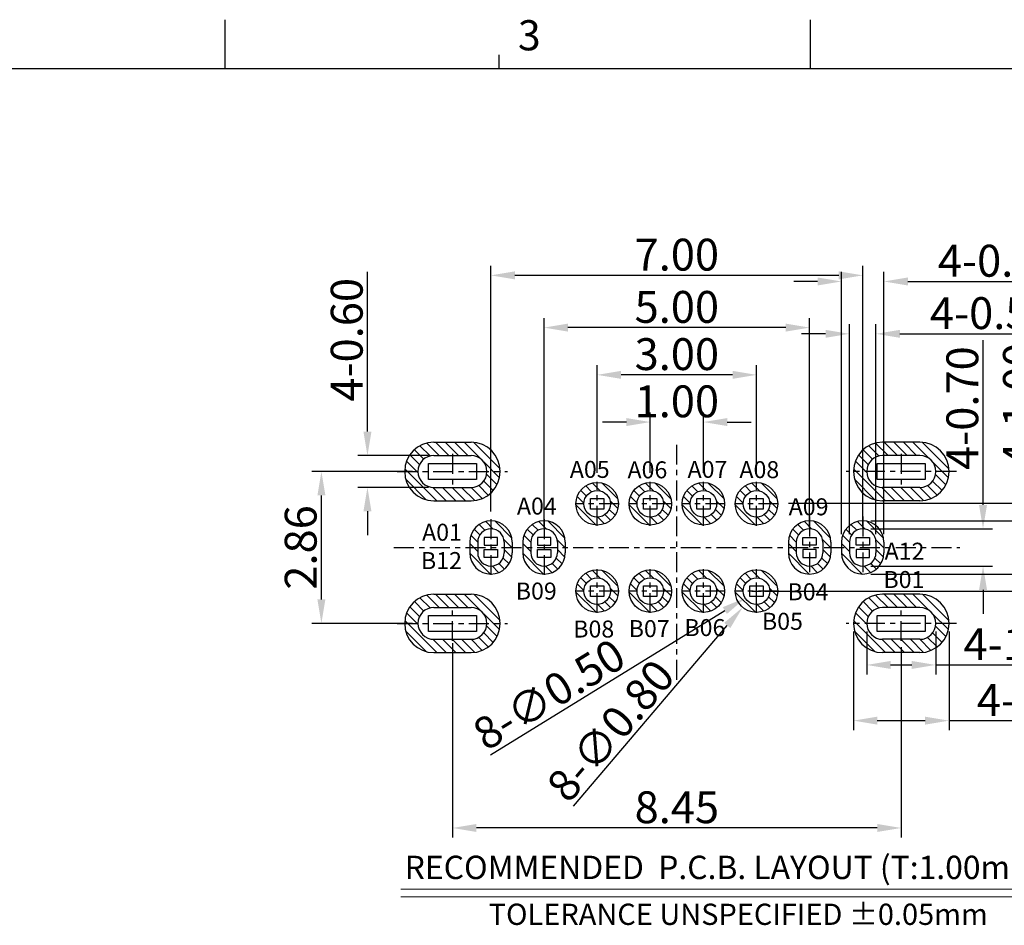
# Model space of a CAD drawing. Units: millimetres. Extents: x 1002 to 1182, y 79 to 142.
# Drawn here: x 1022 to 1040, y 124 to 142 of the extents above; entities that cross this region are included whole.
import ezdxf

# ---------------------------------------------------------------- set-up
doc = ezdxf.new("R2010")
doc.units = ezdxf.units.MM
doc.header["$PDMODE"] = 3
doc.header["$PDSIZE"] = 8
doc.linetypes.add('CENTER', pattern=[0.6, 0.375, -0.075, 0.075, -0.075])
doc.layers.get('0').update_dxf_attribs({"linetype": 'CONTINUOUS'})
doc.layers.get('DEFPOINTS').update_dxf_attribs({"linetype": 'CONTINUOUS'})
doc.layers.add('DIM', color=3, linetype='CONTINUOUS', lineweight=15)
doc.styles.add('romans', font='romans.shx')
doc.styles.get("Standard").update_dxf_attribs({"font": 'txt', "width": 0.85})
doc.styles.add('宋體', font='txt')
doc.dimstyles.new('LINKZONE', dxfattribs={"dimtxt": 0.6, "dimasz": 0.45, "dimexe": 0.18, "dimexo": 0.15, "dimgap": 0.09, "dimtad": 1, "dimzin": 1, "dimdsep": 46, "dimtxsty": 'Standard', "dimcen": 0.09, "dimclrd": 4, "dimclre": 4, "dimclrt": 4, "dimadec": 0, "dimazin": 0, "dimtp": 0.01, "dimtm": 0.01, "dimtfac": 1, "dimtofl": 0, "dimtmove": 0, "dimatfit": 3, "dimfxl": 0, "dimtolj": 1, "dimtzin": 4, "dimarcsym": 0})

# ---------------------------------------------------------------- blocks, each defined once
blk = doc.blocks.new('*D51')
at = {"color": 4, "lineweight": -2}
for p, q in [((637.451, 136.521), (635.553, 136.521)), ((635.733, 134.111), (635.733, 136.071)), ((637.451, 133.661), (635.553, 133.661))]:
    blk.add_line(p, q, dxfattribs=at)
at = {"color": 4}
for points in [[(635.658, 136.071), (635.808, 136.071), (635.733, 136.521)], [(635.658, 134.111), (635.808, 134.111), (635.733, 133.661)]]:
    blk.add_solid(points, dxfattribs=at)
at = {"layer": 'DEFPOINTS', "color": 0}
for p in [(635.733, 136.521), (637.601, 136.521), (637.601, 133.661)]:
    blk.add_point(p, dxfattribs=at)
at = {"color": 4, "insert": (635.343, 135.091), "char_height": 0.6, "attachment_point": 5, "rotation": 90}
blk.add_mtext('\\A1;2.86', dxfattribs=at)
blk = doc.blocks.new('*D52')
at = {"color": 4, "lineweight": -2}
for p, q in [((636.6, 137.271), (636.6, 140.281)), ((637.751, 136.821), (636.42, 136.821)), ((637.751, 136.221), (636.42, 136.221)), ((636.6, 135.771), (636.6, 135.321))]:
    blk.add_line(p, q, dxfattribs=at)
at = {"color": 4}
for points in [[(636.525, 137.271), (636.675, 137.271), (636.6, 136.821)], [(636.525, 135.771), (636.675, 135.771), (636.6, 136.221)]]:
    blk.add_solid(points, dxfattribs=at)
at = {"layer": 'DEFPOINTS', "color": 0}
for p in [(636.6, 136.821), (637.901, 136.821), (637.901, 136.221)]:
    blk.add_point(p, dxfattribs=at)
at = {"color": 4, "insert": (636.21, 139.001), "char_height": 0.6, "attachment_point": 5, "rotation": 90}
blk.add_mtext('\\A1;4-0.60', dxfattribs=at)
blk = doc.blocks.new('*D53')
at = {"color": 4, "lineweight": -2}
for p, q in [((638.201, 133.286), (638.201, 129.629)), ((646.651, 133.211), (646.651, 129.629)), ((646.201, 129.809), (638.651, 129.809))]:
    blk.add_line(p, q, dxfattribs=at)
at = {"color": 4}
for points in [[(638.651, 129.884), (638.651, 129.734), (638.201, 129.809)], [(646.201, 129.884), (646.201, 129.734), (646.651, 129.809)]]:
    blk.add_solid(points, dxfattribs=at)
at = {"layer": 'DEFPOINTS', "color": 0}
for p in [(638.201, 133.436), (646.651, 133.361), (638.201, 129.809)]:
    blk.add_point(p, dxfattribs=at)
at = {"color": 4, "insert": (642.426, 130.199), "char_height": 0.6, "attachment_point": 5}
blk.add_mtext('\\A1;8.45', dxfattribs=at)
blk = doc.blocks.new('*D54')
at = {"color": 4, "lineweight": -2}
for p, q in [((646.001, 133.511), (646.001, 132.699)), ((647.301, 133.511), (647.301, 132.699)), ((646.451, 132.879), (646.851, 132.879)), ((647.301, 132.879), (650.226, 132.879))]:
    blk.add_line(p, q, dxfattribs=at)
at = {"color": 4}
for points in [[(646.451, 132.954), (646.451, 132.804), (646.001, 132.879)], [(646.851, 132.954), (646.851, 132.804), (647.301, 132.879)]]:
    blk.add_solid(points, dxfattribs=at)
at = {"layer": 'DEFPOINTS', "color": 0}
for p in [(646.001, 133.661), (647.301, 133.661), (647.301, 132.879)]:
    blk.add_point(p, dxfattribs=at)
at = {"color": 4, "insert": (648.989, 133.269), "char_height": 0.6, "attachment_point": 5}
blk.add_mtext('\\A1;4-1.30', dxfattribs=at)
blk = doc.blocks.new('*D55')
at = {"color": 4, "lineweight": -2}
for p, q in [((638.926, 135.769), (638.926, 140.394)), ((645.926, 135.466), (645.926, 140.394)), ((645.476, 140.214), (639.376, 140.214))]:
    blk.add_line(p, q, dxfattribs=at)
at = {"color": 4}
for points in [[(639.376, 140.289), (639.376, 140.139), (638.926, 140.214)], [(645.476, 140.289), (645.476, 140.139), (645.926, 140.214)]]:
    blk.add_solid(points, dxfattribs=at)
at = {"layer": 'DEFPOINTS', "color": 0}
for p in [(638.926, 140.214), (638.926, 135.619), (645.926, 135.316)]:
    blk.add_point(p, dxfattribs=at)
at = {"color": 4, "insert": (642.426, 140.604), "char_height": 0.6, "attachment_point": 5}
blk.add_mtext('\\A1;7.00', dxfattribs=at)
blk = doc.blocks.new('*D56')
at = {"color": 4, "lineweight": -2}
for p, q in [((639.926, 135.466), (639.926, 139.41)), ((644.926, 135.466), (644.926, 139.41)), ((644.476, 139.23), (640.376, 139.23))]:
    blk.add_line(p, q, dxfattribs=at)
at = {"color": 4}
for points in [[(640.376, 139.305), (640.376, 139.155), (639.926, 139.23)], [(644.476, 139.305), (644.476, 139.155), (644.926, 139.23)]]:
    blk.add_solid(points, dxfattribs=at)
at = {"layer": 'DEFPOINTS', "color": 0}
for p in [(639.926, 139.23), (639.926, 135.316), (644.926, 135.316)]:
    blk.add_point(p, dxfattribs=at)
at = {"color": 4, "insert": (642.426, 139.62), "char_height": 0.6, "attachment_point": 5}
blk.add_mtext('\\A1;5.00', dxfattribs=at)
blk = doc.blocks.new('*D57')
at = {"color": 4, "lineweight": -2}
for p, q in [((640.926, 136.498), (640.926, 138.521)), ((643.926, 136.507), (643.926, 138.521)), ((643.476, 138.341), (641.376, 138.341))]:
    blk.add_line(p, q, dxfattribs=at)
at = {"color": 4}
for points in [[(641.376, 138.416), (641.376, 138.266), (640.926, 138.341)], [(643.476, 138.416), (643.476, 138.266), (643.926, 138.341)]]:
    blk.add_solid(points, dxfattribs=at)
at = {"layer": 'DEFPOINTS', "color": 0}
for p in [(640.926, 138.341), (640.926, 136.348), (643.926, 136.357)]:
    blk.add_point(p, dxfattribs=at)
at = {"color": 4, "insert": (642.426, 138.731), "char_height": 0.6, "attachment_point": 5}
blk.add_mtext('\\A1;3.00', dxfattribs=at)
blk = doc.blocks.new('*D58')
at = {"color": 4, "lineweight": -2}
for p, q in [((641.926, 136.497), (641.926, 137.632)), ((642.926, 136.499), (642.926, 137.632)), ((641.476, 137.452), (641.026, 137.452)), ((643.376, 137.452), (643.826, 137.452))]:
    blk.add_line(p, q, dxfattribs=at)
at = {"color": 4}
for points in [[(641.476, 137.527), (641.476, 137.377), (641.926, 137.452)], [(643.376, 137.527), (643.376, 137.377), (642.926, 137.452)]]:
    blk.add_solid(points, dxfattribs=at)
at = {"layer": 'DEFPOINTS', "color": 0}
for p in [(641.926, 137.452), (641.926, 136.347), (642.926, 136.349)]:
    blk.add_point(p, dxfattribs=at)
at = {"color": 4, "insert": (642.426, 137.842), "char_height": 0.6, "attachment_point": 5}
blk.add_mtext('\\A1;1.00', dxfattribs=at)
blk = doc.blocks.new('*D59')
at = {"color": 4, "lineweight": -2}
for p, q in [((645.526, 135.341), (645.526, 140.279)), ((646.326, 135.341), (646.326, 140.279)), ((645.076, 140.099), (644.626, 140.099)), ((646.776, 140.099), (649.786, 140.099))]:
    blk.add_line(p, q, dxfattribs=at)
at = {"color": 4}
for points in [[(645.076, 140.174), (645.076, 140.024), (645.526, 140.099)], [(646.776, 140.174), (646.776, 140.024), (646.326, 140.099)]]:
    blk.add_solid(points, dxfattribs=at)
at = {"layer": 'DEFPOINTS', "color": 0}
for p in [(645.526, 140.099), (645.526, 135.191), (646.326, 135.191)]:
    blk.add_point(p, dxfattribs=at)
at = {"color": 4, "insert": (648.506, 140.489), "char_height": 0.6, "attachment_point": 5}
blk.add_mtext('\\A1;4-0.80', dxfattribs=at)
blk = doc.blocks.new('*D64')
at = {"color": 4, "lineweight": -2}
for p, q in [((643.836, 134.269), (644.016, 134.269)), ((643.926, 134.179), (643.926, 134.359)), ((638.916, 131.189), (643.33, 133.903))]:
    blk.add_line(p, q, dxfattribs=at)
at = {"color": 4}
blk.add_solid([(643.291, 133.967), (643.369, 133.839), (643.713, 134.138)], dxfattribs=at)
at = {"layer": 'DEFPOINTS', "color": 0}
for p in [(644.139, 134.4), (643.713, 134.138)]:
    blk.add_point(p, dxfattribs=at)
at = {"color": 4, "insert": (640.019, 132.326), "char_height": 0.6, "attachment_point": 5, "rotation": 31.5779}
blk.add_mtext('\\A1;8-∅0.50', dxfattribs=at)
blk = doc.blocks.new('*D65')
at = {"color": 4, "lineweight": -2}
for p, q in [((643.836, 134.269), (644.016, 134.269)), ((643.926, 134.179), (643.926, 134.359)), ((640.481, 130.222), (643.375, 133.622))]:
    blk.add_line(p, q, dxfattribs=at)
at = {"color": 4}
blk.add_solid([(643.318, 133.671), (643.433, 133.573), (643.667, 133.965)], dxfattribs=at)
at = {"layer": 'DEFPOINTS', "color": 0}
for p in [(644.186, 134.574), (643.667, 133.965)]:
    blk.add_point(p, dxfattribs=at)
at = {"color": 4, "insert": (641.179, 131.644), "char_height": 0.6, "attachment_point": 5, "rotation": 49.5918}
blk.add_mtext('\\A1;8-∅0.80', dxfattribs=at)
blk = doc.blocks.new('*D66')
at = {"color": 4, "lineweight": -2}
for p, q in [((645.751, 133.511), (645.751, 131.65)), ((647.551, 133.511), (647.551, 131.65)), ((646.201, 131.83), (647.101, 131.83)), ((647.551, 131.83), (650.476, 131.83))]:
    blk.add_line(p, q, dxfattribs=at)
at = {"color": 4}
for points in [[(646.201, 131.905), (646.201, 131.755), (645.751, 131.83)], [(647.101, 131.905), (647.101, 131.755), (647.551, 131.83)]]:
    blk.add_solid(points, dxfattribs=at)
at = {"layer": 'DEFPOINTS', "color": 0}
for p in [(645.751, 133.661), (647.551, 133.661), (647.551, 131.83)]:
    blk.add_point(p, dxfattribs=at)
at = {"color": 4, "insert": (649.239, 132.22), "char_height": 0.6, "attachment_point": 5}
blk.add_mtext('\\A1;4-1.80', dxfattribs=at)
blk = doc.blocks.new('*D60')
at = {"color": 4, "lineweight": -2}
for p, q in [((645.676, 135.341), (645.676, 139.293)), ((646.176, 135.341), (646.176, 139.293)), ((645.226, 139.113), (644.776, 139.113)), ((646.626, 139.113), (649.636, 139.113))]:
    blk.add_line(p, q, dxfattribs=at)
at = {"color": 4}
for points in [[(645.226, 139.188), (645.226, 139.038), (645.676, 139.113)], [(646.626, 139.188), (646.626, 139.038), (646.176, 139.113)]]:
    blk.add_solid(points, dxfattribs=at)
at = {"layer": 'DEFPOINTS', "color": 0}
for p in [(645.676, 139.113), (645.676, 135.191), (646.176, 135.191)]:
    blk.add_point(p, dxfattribs=at)
at = {"color": 4, "insert": (648.356, 139.503), "char_height": 0.6, "attachment_point": 5}
blk.add_mtext('\\A1;4-0.50', dxfattribs=at)
blk = doc.blocks.new('*D61')
at = {"color": 4, "lineweight": -2}
for p, q in [((648.192, 135.891), (648.192, 138.994)), ((646.076, 135.441), (648.372, 135.441)), ((646.076, 134.741), (648.372, 134.741)), ((648.192, 134.291), (648.192, 133.841))]:
    blk.add_line(p, q, dxfattribs=at)
at = {"color": 4}
for points in [[(648.117, 135.891), (648.267, 135.891), (648.192, 135.441)], [(648.117, 134.291), (648.267, 134.291), (648.192, 134.741)]]:
    blk.add_solid(points, dxfattribs=at)
at = {"layer": 'DEFPOINTS', "color": 0}
for p in [(645.926, 135.441), (645.926, 134.741), (648.192, 134.741)]:
    blk.add_point(p, dxfattribs=at)
at = {"color": 4, "insert": (647.802, 137.714), "char_height": 0.6, "attachment_point": 5, "rotation": 90}
blk.add_mtext('\\A1;4-0.70', dxfattribs=at)
blk = doc.blocks.new('*D62')
at = {"color": 4, "lineweight": -2}
for p, q in [((649.258, 136.041), (649.258, 138.974)), ((646.076, 135.591), (649.438, 135.591)), ((646.076, 134.591), (649.438, 134.591)), ((649.258, 134.141), (649.258, 133.691))]:
    blk.add_line(p, q, dxfattribs=at)
at = {"color": 4}
for points in [[(649.183, 136.041), (649.333, 136.041), (649.258, 135.591)], [(649.183, 134.141), (649.333, 134.141), (649.258, 134.591)]]:
    blk.add_solid(points, dxfattribs=at)
at = {"layer": 'DEFPOINTS', "color": 0}
for p in [(645.926, 135.591), (645.926, 134.591), (649.258, 134.591)]:
    blk.add_point(p, dxfattribs=at)
at = {"color": 4, "insert": (648.868, 137.779), "char_height": 0.6, "attachment_point": 5, "rotation": 90}
blk.add_mtext('\\A1;4-1.00', dxfattribs=at)
blk = doc.blocks.new('*D63')
at = {"color": 4, "lineweight": -2}
for p, q in [((644.531, 135.923), (650.578, 135.923)), ((650.398, 135.473), (650.398, 134.719)), ((644.076, 134.269), (650.578, 134.269))]:
    blk.add_line(p, q, dxfattribs=at)
at = {"color": 4}
for points in [[(650.323, 135.473), (650.473, 135.473), (650.398, 135.923)], [(650.323, 134.719), (650.473, 134.719), (650.398, 134.269)]]:
    blk.add_solid(points, dxfattribs=at)
at = {"layer": 'DEFPOINTS', "color": 0}
for p in [(644.381, 135.923), (643.926, 134.269), (650.398, 134.269)]:
    blk.add_point(p, dxfattribs=at)
at = {"color": 4, "insert": (650.008, 135.096), "char_height": 0.6, "attachment_point": 5, "rotation": 90}
blk.add_mtext('\\A1;1.65', dxfattribs=at)

msp = doc.modelspace()

# ---------------------------------------------------------------- hatches: boundary and pattern name
h = msp.add_hatch()
h.set_pattern_fill('ANSI31', color=4, scale=0.04, angle=90, style=0)
h.set_pattern_definition([(135, (2403.86125, 226.40895), (-0.089802561, -0.089802561), [])])
edge = h.paths.add_edge_path(flags=16)
edge.add_line((1030.357, 132.717), (1029.657, 132.717))
edge.add_arc((1029.657, 133.017), 0.3, 90, 270, ccw=False)
edge.add_line((1029.657, 133.317), (1030.357, 133.317))
edge.add_arc((1030.357, 133.017), 0.3, -90, 90, ccw=False)
edge = h.paths.add_edge_path()
edge.add_line((1030.357, 132.467), (1029.657, 132.467))
edge.add_arc((1029.657, 133.017), 0.55, 90, 270, ccw=False)
edge.add_line((1029.657, 133.567), (1030.357, 133.567))
edge.add_arc((1030.357, 133.017), 0.55, -90, 90, ccw=False)
h = msp.add_hatch()
h.set_pattern_fill('ANSI31', color=4, scale=0.04, angle=90, style=0)
h.set_pattern_definition([(135, (2412.31125, 226.40895), (-0.089802561, -0.089802561), [])])
edge = h.paths.add_edge_path(flags=16)
edge.add_line((1038.807, 132.717), (1038.107, 132.717))
edge.add_arc((1038.107, 133.017), 0.3, 90, 270, ccw=False)
edge.add_line((1038.107, 133.317), (1038.807, 133.317))
edge.add_arc((1038.807, 133.017), 0.3, -90, 90, ccw=False)
edge = h.paths.add_edge_path()
edge.add_line((1038.807, 132.467), (1038.107, 132.467))
edge.add_arc((1038.107, 133.017), 0.55, 90, 270, ccw=False)
edge.add_line((1038.107, 133.567), (1038.807, 133.567))
edge.add_arc((1038.807, 133.017), 0.55, -90, 90, ccw=False)
h = msp.add_hatch()
h.set_pattern_fill('ANSI31', color=2, scale=0.04, angle=90, style=0)
h.set_pattern_definition([(135, (1003.512, -403.64646), (-0.08980256, -0.08980256), [])])
edge = h.paths.add_edge_path()
edge.add_arc((1032.732, 132.409), 0.4, 90, 450)
edge = h.paths.add_edge_path(flags=16)
edge.add_arc((1032.732, 132.409), 0.25, 90, 450)
h = msp.add_hatch()
h.set_pattern_fill('ANSI31', color=2, scale=0.04, angle=90, style=0)
h.set_pattern_definition([(135, (1004.512, -403.64646), (-0.08980256, -0.08980256), [])])
edge = h.paths.add_edge_path()
edge.add_arc((1033.732, 132.409), 0.4, 90, 450)
edge = h.paths.add_edge_path(flags=16)
edge.add_arc((1033.732, 132.409), 0.25, 90, 450)
h = msp.add_hatch()
h.set_pattern_fill('ANSI31', color=2, scale=0.04, angle=90, style=0)
h.set_pattern_definition([(135, (1005.512, -403.64646), (-0.08980256, -0.08980256), [])])
edge = h.paths.add_edge_path()
edge.add_arc((1034.732, 132.409), 0.4, 90, 450)
edge = h.paths.add_edge_path(flags=16)
edge.add_arc((1034.732, 132.409), 0.25, 90, 450)
h = msp.add_hatch()
h.set_pattern_fill('ANSI31', color=2, scale=0.04, angle=90, style=0)
h.set_pattern_definition([(135, (1006.512, -403.64646), (-0.08980256, -0.08980256), [])])
edge = h.paths.add_edge_path()
edge.add_arc((1035.732, 132.409), 0.4, 90, 450)
edge = h.paths.add_edge_path(flags=16)
edge.add_arc((1035.732, 132.409), 0.25, 90, 450)
h = msp.add_hatch()
h.set_pattern_fill('ANSI31', color=2, scale=0.04, angle=90, style=0)
h.set_pattern_definition([(135, (2466.41508, 295.49755), (-0.089802561, -0.089802561), [])])
edge = h.paths.add_edge_path(flags=16)
edge.add_line((1030.982, 131.687), (1030.982, 131.487))
edge.add_arc((1030.732, 131.487), 0.25, 180, 360, ccw=False)
edge.add_line((1030.482, 131.487), (1030.482, 131.687))
edge.add_arc((1030.732, 131.687), 0.25, 0, 180, ccw=False)
edge = h.paths.add_edge_path()
edge.add_arc((1030.732, 131.487), 0.4, 180, 360)
edge.add_line((1031.132, 131.487), (1031.132, 131.687))
edge.add_arc((1030.732, 131.687), 0.4, 0, 180)
edge.add_line((1030.332, 131.687), (1030.332, 131.487))
h = msp.add_hatch()
h.set_pattern_fill('ANSI31', color=2, scale=0.04, angle=90, style=0)
h.set_pattern_definition([(135, (2467.41508, 295.49755), (-0.089802561, -0.089802561), [])])
edge = h.paths.add_edge_path(flags=16)
edge.add_line((1031.982, 131.687), (1031.982, 131.487))
edge.add_arc((1031.732, 131.487), 0.25, 180, 360, ccw=False)
edge.add_line((1031.482, 131.487), (1031.482, 131.687))
edge.add_arc((1031.732, 131.687), 0.25, 0, 180, ccw=False)
edge = h.paths.add_edge_path()
edge.add_arc((1031.732, 131.487), 0.4, 180, 360)
edge.add_line((1032.132, 131.487), (1032.132, 131.687))
edge.add_arc((1031.732, 131.687), 0.4, 0, 180)
edge.add_line((1031.332, 131.687), (1031.332, 131.487))
h = msp.add_hatch()
h.set_pattern_fill('ANSI31', color=2, scale=0.04, angle=90, style=0)
h.set_pattern_definition([(135, (2472.41508, 295.49755), (-0.089802561, -0.089802561), [])])
edge = h.paths.add_edge_path(flags=16)
edge.add_line((1036.982, 131.687), (1036.982, 131.487))
edge.add_arc((1036.732, 131.487), 0.25, 180, 360, ccw=False)
edge.add_line((1036.482, 131.487), (1036.482, 131.687))
edge.add_arc((1036.732, 131.687), 0.25, 0, 180, ccw=False)
edge = h.paths.add_edge_path()
edge.add_arc((1036.732, 131.487), 0.4, 180, 360)
edge.add_line((1037.132, 131.487), (1037.132, 131.687))
edge.add_arc((1036.732, 131.687), 0.4, 0, 180)
edge.add_line((1036.332, 131.687), (1036.332, 131.487))
h = msp.add_hatch()
h.set_pattern_fill('ANSI31', color=2, scale=0.04, angle=90, style=0)
h.set_pattern_definition([(135, (2473.41508, 295.49755), (-0.089802561, -0.089802561), [])])
edge = h.paths.add_edge_path(flags=16)
edge.add_line((1037.982, 131.687), (1037.982, 131.487))
edge.add_arc((1037.732, 131.487), 0.25, 180, 360, ccw=False)
edge.add_line((1037.482, 131.487), (1037.482, 131.687))
edge.add_arc((1037.732, 131.687), 0.25, 0, 180, ccw=False)
edge = h.paths.add_edge_path()
edge.add_arc((1037.732, 131.487), 0.4, 180, 360)
edge.add_line((1038.132, 131.487), (1038.132, 131.687))
edge.add_arc((1037.732, 131.687), 0.4, 0, 180)
edge.add_line((1037.332, 131.687), (1037.332, 131.487))
h = msp.add_hatch()
h.set_pattern_fill('ANSI31', color=2, scale=0.04, angle=90, style=0)
h.set_pattern_definition([(135, (1003.512, -405.29023), (-0.08980256, -0.08980256), [])])
edge = h.paths.add_edge_path()
edge.add_arc((1032.732, 130.765), 0.4, 90, 450)
edge = h.paths.add_edge_path(flags=16)
edge.add_arc((1032.732, 130.765), 0.25, 90, 450)
h = msp.add_hatch()
h.set_pattern_fill('ANSI31', color=2, scale=0.04, angle=90, style=0)
h.set_pattern_definition([(135, (1004.512, -405.29023), (-0.08980256, -0.08980256), [])])
edge = h.paths.add_edge_path()
edge.add_arc((1033.732, 130.765), 0.4, 90, 450)
edge = h.paths.add_edge_path(flags=16)
edge.add_arc((1033.732, 130.765), 0.25, 90, 450)
h = msp.add_hatch()
h.set_pattern_fill('ANSI31', color=2, scale=0.04, angle=90, style=0)
h.set_pattern_definition([(135, (1005.512, -405.29023), (-0.08980256, -0.08980256), [])])
edge = h.paths.add_edge_path()
edge.add_arc((1034.732, 130.765), 0.4, 90, 450)
edge = h.paths.add_edge_path(flags=16)
edge.add_arc((1034.732, 130.765), 0.25, 90, 450)
h = msp.add_hatch()
h.set_pattern_fill('ANSI31', color=2, scale=0.04, angle=90, style=0)
h.set_pattern_definition([(135, (1006.512, -405.29023), (-0.08980256, -0.08980256), [])])
edge = h.paths.add_edge_path()
edge.add_arc((1035.732, 130.765), 0.4, 0, 360)
edge = h.paths.add_edge_path(flags=16)
edge.add_arc((1035.732, 130.765), 0.25, 0, 360)
h = msp.add_hatch()
h.set_pattern_fill('ANSI31', color=4, scale=0.04, angle=90, style=0)
h.set_pattern_definition([(135, (2403.86125, 223.54895), (-0.089802561, -0.089802561), [])])
edge = h.paths.add_edge_path(flags=16)
edge.add_line((1030.357, 129.857), (1029.657, 129.857))
edge.add_arc((1029.657, 130.157), 0.3, 90, 270, ccw=False)
edge.add_line((1029.657, 130.457), (1030.357, 130.457))
edge.add_arc((1030.357, 130.157), 0.3, -90, 90, ccw=False)
edge = h.paths.add_edge_path()
edge.add_line((1030.357, 129.607), (1029.657, 129.607))
edge.add_arc((1029.657, 130.157), 0.55, 90, 270, ccw=False)
edge.add_line((1029.657, 130.707), (1030.357, 130.707))
edge.add_arc((1030.357, 130.157), 0.55, -90, 90, ccw=False)
h = msp.add_hatch()
h.set_pattern_fill('ANSI31', color=4, scale=0.04, angle=90, style=0)
h.set_pattern_definition([(135, (2412.31125, 223.54895), (-0.089802561, -0.089802561), [])])
edge = h.paths.add_edge_path(flags=16)
edge.add_line((1038.807, 129.857), (1038.107, 129.857))
edge.add_arc((1038.107, 130.157), 0.3, 90, 270, ccw=False)
edge.add_line((1038.107, 130.457), (1038.807, 130.457))
edge.add_arc((1038.807, 130.157), 0.3, -90, 90, ccw=False)
edge = h.paths.add_edge_path()
edge.add_line((1038.807, 129.607), (1038.107, 129.607))
edge.add_arc((1038.107, 130.157), 0.55, 90, 270, ccw=False)
edge.add_line((1038.107, 130.707), (1038.807, 130.707))
edge.add_arc((1038.807, 130.157), 0.55, -90, 90, ccw=False)

# ---------------------------------------------------------------- linework, layer by layer
for p, q in [((1025.73, 140.594), (1025.73, 141.519)), ((1036.747, 140.594), (1036.747, 141.519)), ((1030.887, 140.594), (1030.887, 140.859)), ((1089.625, 140.597), (1003.697, 140.597)), ((1029.657, 133.567), (1030.357, 133.567)), ((1038.807, 133.567), (1038.107, 133.567)), ((1029.657, 133.317), (1030.357, 133.317)), ((1038.807, 133.317), (1038.107, 133.317)), ((1029.657, 132.717), (1030.357, 132.717)), ((1038.807, 132.717), (1038.107, 132.717)), ((1029.657, 132.467), (1030.357, 132.467)), ((1038.807, 132.467), (1038.107, 132.467)), ((1029.657, 130.707), (1030.357, 130.707)), ((1038.807, 130.707), (1038.107, 130.707)), ((1029.657, 130.457), (1030.357, 130.457)), ((1038.807, 130.457), (1038.107, 130.457)), ((1029.657, 129.857), (1030.357, 129.857)), ((1038.807, 129.857), (1038.107, 129.857)), ((1029.657, 129.607), (1030.357, 129.607)), ((1038.807, 129.607), (1038.107, 129.607))]:
    msp.add_line(p, q)
at = {"color": 1, "linetype": 'CENTER'}
for p, q in [((1034.232, 129.097), (1034.232, 133.565)), ((1030.007, 133.347), (1030.007, 132.687)), ((1038.457, 133.347), (1038.457, 132.687)), ((1028.968, 133.017), (1031.046, 133.017)), ((1039.496, 133.017), (1037.418, 133.017)), ((1032.732, 131.997), (1032.732, 132.822)), ((1033.732, 131.997), (1033.732, 132.822)), ((1034.732, 131.997), (1034.732, 132.822)), ((1035.732, 131.997), (1035.732, 132.822)), ((1033.145, 132.409), (1032.32, 132.409)), ((1034.145, 132.409), (1033.32, 132.409)), ((1035.145, 132.409), (1034.32, 132.409)), ((1036.145, 132.409), (1035.32, 132.409)), ((1030.732, 132.119), (1030.732, 131.055)), ((1031.732, 132.119), (1031.732, 131.055)), ((1036.732, 132.169), (1036.732, 131.055)), ((1037.732, 132.169), (1037.732, 131.055)), ((1028.905, 131.587), (1039.56, 131.587)), ((1032.732, 130.353), (1032.732, 131.178)), ((1033.732, 130.353), (1033.732, 131.178)), ((1034.732, 130.353), (1034.732, 131.178)), ((1035.732, 130.353), (1035.732, 131.178)), ((1033.145, 130.765), (1032.32, 130.765)), ((1034.145, 130.765), (1033.32, 130.765)), ((1035.145, 130.765), (1034.32, 130.765)), ((1036.145, 130.765), (1035.32, 130.765)), ((1030.007, 129.827), (1030.007, 130.487)), ((1038.457, 129.827), (1038.457, 130.487)), ((1028.968, 130.157), (1031.046, 130.157)), ((1039.496, 130.157), (1037.418, 130.157))]:
    msp.add_line(p, q, dxfattribs=at)
at = {"color": 7}
for p, q in [((1029.557, 132.867), (1029.557, 133.167)), ((1029.557, 133.167), (1030.457, 133.167)), ((1030.457, 133.167), (1030.457, 132.867)), ((1038.007, 132.867), (1038.007, 133.167)), ((1038.007, 133.167), (1038.907, 133.167)), ((1038.907, 133.167), (1038.907, 132.867)), ((1030.457, 132.867), (1029.557, 132.867)), ((1038.907, 132.867), (1038.007, 132.867)), ((1029.557, 130.007), (1029.557, 130.307)), ((1029.557, 130.307), (1030.457, 130.307)), ((1030.457, 130.307), (1030.457, 130.007)), ((1038.007, 130.007), (1038.007, 130.307)), ((1038.007, 130.307), (1038.907, 130.307)), ((1038.907, 130.307), (1038.907, 130.007)), ((1030.457, 130.007), (1029.557, 130.007)), ((1038.907, 130.007), (1038.007, 130.007))]:
    msp.add_line(p, q, dxfattribs=at)
at = {"color": 2}
for p, q in [((1030.332, 131.687), (1030.332, 131.487)), ((1030.482, 131.687), (1030.482, 131.487)), ((1030.982, 131.687), (1030.982, 131.487)), ((1031.132, 131.687), (1031.132, 131.487)), ((1031.332, 131.687), (1031.332, 131.487)), ((1031.482, 131.687), (1031.482, 131.487)), ((1031.982, 131.687), (1031.982, 131.487)), ((1032.132, 131.687), (1032.132, 131.487)), ((1036.332, 131.687), (1036.332, 131.487)), ((1036.482, 131.687), (1036.482, 131.487)), ((1036.982, 131.687), (1036.982, 131.487)), ((1037.132, 131.687), (1037.132, 131.487)), ((1037.332, 131.687), (1037.332, 131.487)), ((1037.482, 131.687), (1037.482, 131.487)), ((1037.982, 131.687), (1037.982, 131.487)), ((1038.132, 131.687), (1038.132, 131.487))]:
    msp.add_line(p, q, dxfattribs=at)
at = {"color": 4}
for points in [[(1032.607, 132.509), (1032.857, 132.509), (1032.857, 132.309), (1032.607, 132.309)], [(1033.607, 132.509), (1033.857, 132.509), (1033.857, 132.309), (1033.607, 132.309)], [(1034.607, 132.509), (1034.857, 132.509), (1034.857, 132.309), (1034.607, 132.309)], [(1035.607, 132.509), (1035.857, 132.509), (1035.857, 132.309), (1035.607, 132.309)], [(1030.607, 131.627), (1030.857, 131.627), (1030.857, 131.777), (1030.607, 131.777)], [(1031.607, 131.627), (1031.857, 131.627), (1031.857, 131.777), (1031.607, 131.777)], [(1036.857, 131.627), (1036.607, 131.627), (1036.607, 131.777), (1036.857, 131.777)], [(1037.857, 131.627), (1037.607, 131.627), (1037.607, 131.777), (1037.857, 131.777)], [(1030.607, 131.547), (1030.857, 131.547), (1030.857, 131.397), (1030.607, 131.397)], [(1031.607, 131.547), (1031.857, 131.547), (1031.857, 131.397), (1031.607, 131.397)], [(1036.857, 131.547), (1036.607, 131.547), (1036.607, 131.397), (1036.857, 131.397)], [(1037.857, 131.547), (1037.607, 131.547), (1037.607, 131.397), (1037.857, 131.397)], [(1032.607, 130.865), (1032.857, 130.865), (1032.857, 130.665), (1032.607, 130.665)], [(1033.607, 130.865), (1033.857, 130.865), (1033.857, 130.665), (1033.607, 130.665)], [(1034.607, 130.865), (1034.857, 130.865), (1034.857, 130.665), (1034.607, 130.665)], [(1035.607, 130.865), (1035.857, 130.865), (1035.857, 130.665), (1035.607, 130.665)]]:
    msp.add_lwpolyline(points, close=True, dxfattribs=at)
at = {"color": 2}
for centre in [(1032.732, 132.409), (1033.732, 132.409), (1034.732, 132.409), (1035.732, 132.409), (1032.732, 130.765), (1033.732, 130.765), (1034.732, 130.765), (1035.732, 130.765)]:
    msp.add_circle(centre, 0.4, dxfattribs=at)
at = {"color": 2, "linetype": 'Continuous'}
for centre in [(1032.732, 132.409), (1033.732, 132.409), (1034.732, 132.409), (1035.732, 132.409), (1032.732, 130.765), (1033.732, 130.765), (1034.732, 130.765), (1035.732, 130.765)]:
    msp.add_circle(centre, 0.25, dxfattribs=at)
for centre, radius, start, end in [((1029.657, 133.017), 0.55, 90, 270), ((1030.357, 133.017), 0.55, 270, 90), ((1038.107, 133.017), 0.55, 90, 270), ((1038.807, 133.017), 0.55, 270, 90), ((1029.657, 133.017), 0.3, 90, 270), ((1030.357, 133.017), 0.3, 270, 90), ((1038.107, 133.017), 0.3, 90, 270), ((1038.807, 133.017), 0.3, 270, 90), ((1029.657, 130.157), 0.55, 90, 270), ((1030.357, 130.157), 0.55, 270, 90), ((1038.107, 130.157), 0.55, 90, 270), ((1038.807, 130.157), 0.55, 270, 90), ((1029.657, 130.157), 0.3, 90, 270), ((1030.357, 130.157), 0.3, 270, 90), ((1038.107, 130.157), 0.3, 90, 270), ((1038.807, 130.157), 0.3, 270, 90)]:
    msp.add_arc(centre, radius, start, end)
at = {"color": 2}
for centre, radius, start, end in [((1030.732, 131.687), 0.4, 0, 180), ((1031.732, 131.687), 0.4, 0, 180), ((1036.732, 131.687), 0.4, 0, 180), ((1037.732, 131.687), 0.4, 0, 180), ((1030.732, 131.687), 0.25, 0, 180), ((1031.732, 131.687), 0.25, 0, 180), ((1036.732, 131.687), 0.25, 0, 180), ((1037.732, 131.687), 0.25, 0, 180), ((1030.732, 131.487), 0.4, 180, 360), ((1030.732, 131.487), 0.25, 180, 360), ((1031.732, 131.487), 0.4, 180, 360), ((1031.732, 131.487), 0.25, 180, 360), ((1036.732, 131.487), 0.4, 180, 360), ((1036.732, 131.487), 0.25, 180, 360), ((1037.732, 131.487), 0.4, 180, 360), ((1037.732, 131.487), 0.25, 180, 360)]:
    msp.add_arc(centre, radius, start, end, dxfattribs=at)
at = {"layer": 'DIM', "color": 2}
for p, q in [((1029.034, 125.152), (1040.686, 125.152)), ((1029.034, 125.008), (1040.686, 125.008))]:
    msp.add_line(p, q, dxfattribs=at)

# ---------------------------------------------------------------- texts
at = {"style": 'romans'}
msp.add_text('3', height=0.567, dxfattribs=at).set_placement((1031.239, 140.947))
at = {"color": 2, "style": '宋體'}
for s, height, p in [('RECOMMENDED  P.C.B. LAYOUT (T:1.00mm)', 0.44, (1029.107, 125.343)), ('TOLERANCE UNSPECIFIED %%p0.05mm ', 0.4, (1030.689, 124.48))]:
    msp.add_text(s, height=height, dxfattribs=at).set_placement(p)
at = {"color": 2, "char_height": 0.32}
for s, insert, attachment_point in [('\\A1; A05', (1032.967, 133.217), 3), ('\\A1; A06', (1034.053, 133.208), 3), ('\\A1; A07', (1035.184, 133.217), 3), ('\\A1; A08', (1036.16, 133.212), 3), ('\\A1;A04\\P\\P\\PB09', (1031.971, 130.606), 9), ('\\A1;A09\\P\\P\\PB04', (1037.088, 130.592), 9), ('\\A1;A01\\PB12', (1030.185, 131.18), 9), ('\\A1;A12\\PB01', (1038.894, 130.823), 9), ('\\A1;B05', (1036.606, 130.357), 3), ('\\A1;B08', (1033.053, 130.211), 3), ('\\A1;B07', (1034.097, 130.219), 3), ('\\A1; B06', (1035.146, 130.238), 3)]:
    msp.add_mtext(s, dxfattribs=dict(at, insert=insert, attachment_point=attachment_point))

# ---------------------------------------------------------------- dimensions: what is measured, and where the dimension line sits
at = {"color": 2}
for base, p1, p2, angle, picture, middle in [((1030.732, 136.71), (1037.732, 131.812), (1030.732, 132.115), 180, '*D55', (1034.232, 136.71)), ((1031.732, 135.726), (1036.732, 131.812), (1031.732, 131.812), 180, '*D56', (1034.232, 135.726)), ((1032.732, 134.837), (1035.732, 132.853), (1032.732, 132.844), 180, '*D57', (1034.232, 134.837)), ((1033.732, 133.948), (1034.732, 132.845), (1033.732, 132.843), 180, '*D58', (1034.232, 133.948)), ((1027.539, 133.017), (1029.407, 130.157), (1029.407, 133.017), 90, '*D51', (1027.539, 131.587)), ((1042.204, 130.765), (1036.186, 132.419), (1035.732, 130.765), 90, '*D63', (1042.204, 131.592)), ((1030.007, 126.305), (1038.457, 129.857), (1030.007, 129.932), 180, '*D53', (1034.232, 126.305))]:
    dim = msp.add_linear_dim(base=base, p1=p1, p2=p2, angle=angle, dimstyle='LINKZONE', dxfattribs=at)
    dim.commit()
    dim.dimension.update_dxf_attribs({"geometry": picture, "text_midpoint": middle, "dimtype": 128, "insert": (391.806, -3.504)})
for base, p1, p2, angle, picture, middle in [((1037.332, 136.595), (1038.132, 131.687), (1037.332, 131.687), 180, '*D59', (1040.312, 136.595)), ((1028.406, 133.317), (1029.707, 132.717), (1029.707, 133.317), 90, '*D52', (1028.406, 135.497)), ((1039.998, 131.237), (1037.732, 131.937), (1037.732, 131.237), 90, '*D61', (1039.998, 134.21)), ((1041.064, 131.087), (1037.732, 132.087), (1037.732, 131.087), 90, '*D62', (1041.064, 134.275)), ((1039.357, 128.326), (1037.557, 130.157), (1039.357, 130.157), 180, '*D66', (1041.045, 128.326)), ((1039.107, 129.375), (1037.807, 130.157), (1039.107, 130.157), 180, '*D54', (1040.795, 129.375))]:
    dim = msp.add_linear_dim(base=base, p1=p1, p2=p2, angle=angle, text='4-<>', dimstyle='LINKZONE', dxfattribs=at)
    dim.commit()
    dim.dimension.update_dxf_attribs({"geometry": picture, "text_midpoint": middle, "dimtype": 128, "insert": (391.806, -3.504)})
dim = msp.add_linear_dim(base=(1037.482, 135.608), p1=(1037.982, 131.687), p2=(1037.482, 131.687), text='4-<>', dimstyle='LINKZONE', dxfattribs=at)
dim.commit()
dim.dimension.update_dxf_attribs({"geometry": '*D60', "text_midpoint": (1040.162, 135.608), "dimtype": 128, "insert": (391.806, -3.504)})
for p1, p2, picture, middle in [((1035.992, 131.07), (1035.473, 130.461), '*D65', (1033.282, 127.887)), ((1035.945, 130.896), (1035.519, 130.634), '*D64', (1032.029, 128.489))]:
    dim = msp.add_diameter_dim_2p(p1=p1, p2=p2, text='8-<>', dimstyle='LINKZONE', dxfattribs=at)
    dim.commit()
    dim.dimension.update_dxf_attribs({"geometry": picture, "text_midpoint": middle, "dimtype": 131, "insert": (391.806, -3.504)})

doc.saveas('drawing.dxf')
